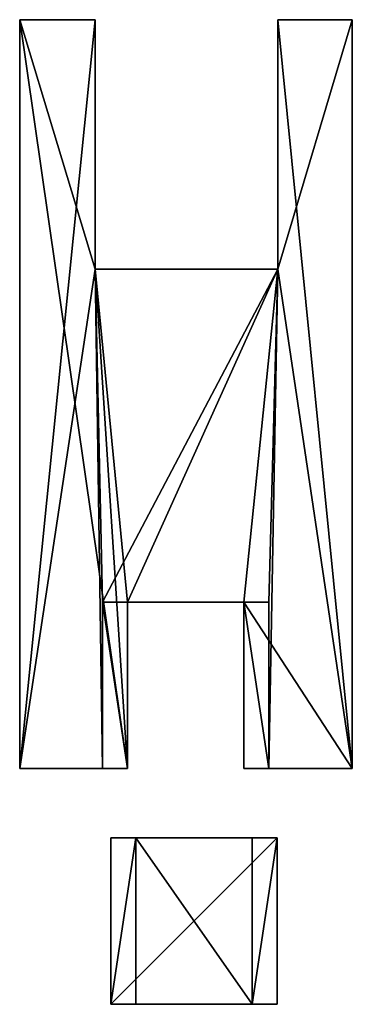
# Model space of a CAD drawing. Extents: x 250.3 to 270.3, y 565.3 to 624.5.
import ezdxf

# ---------------------------------------------------------------- set-up
doc = ezdxf.new("R2010")
doc.units = 0
doc.header["$MEASUREMENT"] = 0
doc.layers.get('0').update_dxf_attribs({"color": 13, "linetype": 'CONTINUOUS'})

msp = doc.modelspace()

# ---------------------------------------------------------------- linework, layer by layer
for p, q in [((250.296, 579.458), (250.296, 624.458)), ((250.296, 624.458), (254.826, 624.458)), ((250.296, 579.458, 2.5), (250.296, 624.458, 2.5)), ((250.296, 624.458, 2.5), (254.826, 624.458, 2.5)), ((250.296, 624.458), (250.296, 624.458, 2.5)), ((254.826, 609.458), (254.826, 624.458)), ((254.826, 609.458, 2.5), (254.826, 624.458, 2.5)), ((254.826, 624.458), (254.826, 624.458, 2.5)), ((265.826, 624.458), (265.826, 609.458)), ((265.826, 624.458), (270.296, 624.458)), ((265.826, 624.458, 2.5), (265.826, 609.458, 2.5)), ((265.826, 624.458), (265.826, 624.458, 2.5)), ((265.826, 624.458, 2.5), (270.296, 624.458, 2.5)), ((270.296, 624.458), (270.296, 579.458)), ((270.296, 624.458, 2.5), (270.296, 579.458, 2.5)), ((270.296, 624.458), (270.296, 624.458, 2.5)), ((265.826, 609.458), (254.826, 609.458)), ((265.826, 609.458, 2.5), (254.826, 609.458, 2.5)), ((254.826, 609.458), (254.826, 609.458, 2.5)), ((265.826, 609.458), (265.826, 609.458, 2.5)), ((255.275, 579.458), (255.275, 589.458)), ((255.275, 589.458), (265.275, 589.458)), ((255.275, 589.458), (256.775, 589.458, 2.5)), ((256.775, 579.458, 2.5), (256.775, 589.458, 2.5)), ((256.775, 589.458, 2.5), (263.775, 589.458, 2.5)), ((263.775, 589.458, 2.5), (263.775, 579.458, 2.5)), ((265.275, 589.458), (263.775, 589.458, 2.5)), ((265.275, 589.458), (265.275, 579.458)), ((250.296, 579.458), (250.296, 579.458, 2.5)), ((255.275, 579.458), (250.296, 579.458)), ((256.775, 579.458, 2.5), (250.296, 579.458, 2.5)), ((255.275, 579.458), (256.775, 579.458, 2.5)), ((270.296, 579.458, 2.5), (263.775, 579.458, 2.5)), ((265.275, 579.458), (263.775, 579.458, 2.5)), ((270.296, 579.458), (265.275, 579.458)), ((270.296, 579.458), (270.296, 579.458, 2.5)), ((255.782, 575.285, 0.274), (255.782, 565.285, 0.274)), ((265.782, 575.285, 0.274), (255.782, 575.285, 0.274)), ((257.282, 575.285, 2.774), (255.782, 575.285, 0.274)), ((264.282, 575.285, 2.774), (257.282, 575.285, 2.774)), ((257.282, 575.285, 2.774), (257.282, 565.285, 2.774)), ((264.282, 565.285, 2.774), (264.282, 575.285, 2.774)), ((264.282, 575.285, 2.774), (265.782, 575.285, 0.274)), ((265.782, 565.285, 0.274), (265.782, 575.285, 0.274)), ((255.782, 565.285, 0.274), (265.782, 565.285, 0.274)), ((257.282, 565.285, 2.774), (255.782, 565.285, 0.274)), ((257.282, 565.285, 2.774), (264.282, 565.285, 2.774)), ((264.282, 565.285, 2.774), (265.782, 565.285, 0.274))]:
    msp.add_line(p, q)

# ---------------------------------------------------------------- meshes
mesh = msp.add_polyface()
corners = [(250.296, 624.458, 2.5), (250.296, 579.458), (250.296, 579.458, 2.5), (250.296, 624.458)]
mesh.append_faces([[corners[k] for k in face] for face in [(0, 1, 2), (1, 0, 3)]], dxfattribs={"vtx0": -1})
mesh = msp.add_polyface()
corners = [(250.296, 624.458, 2.5), (254.826, 624.458), (250.296, 624.458), (254.826, 624.458, 2.5)]
mesh.append_faces([[corners[k] for k in face] for face in [(0, 1, 2), (1, 0, 3)]], dxfattribs={"vtx0": -1})
mesh = msp.add_polyface()
corners = [(270.296, 579.458, 2.5), (263.775, 589.458, 2.5), (263.775, 579.458, 2.5), (265.826, 609.458, 2.5), (265.826, 624.458, 2.5), (270.296, 624.458, 2.5), (256.775, 579.458, 2.5), (250.296, 624.458, 2.5), (250.296, 579.458, 2.5), (254.826, 609.458, 2.5), (256.775, 589.458, 2.5), (254.826, 624.458, 2.5)]
mesh.append_faces([[corners[k] for k in face] for face in [(0, 1, 2), (4, 0, 5), (6, 7, 8)]], dxfattribs={"vtx0": -1})
mesh.append_faces([[corners[k] for k in face] for face in [(3, 0, 4), (9, 10, 3)]], dxfattribs={"vtx0": -1, "vtx1": -1})
mesh.append_faces([[corners[k] for k in face] for face in [(1, 0, 3), (7, 6, 9)]], dxfattribs={"vtx0": -1, "vtx1": -1, "vtx2": -1})
mesh.append_faces([[corners[k] for k in face] for face in [(9, 6, 10), (3, 10, 1)]], dxfattribs={"vtx0": -1, "vtx2": -1})
mesh.append_faces([[corners[k] for k in face] for face in [(11, 7, 9)]], dxfattribs={"vtx1": -1})
mesh = msp.add_polyface()
corners = [(270.296, 624.458), (265.826, 609.458), (265.826, 624.458), (255.275, 589.458), (254.826, 609.458), (265.275, 589.458), (265.275, 579.458), (270.296, 579.458), (254.826, 624.458), (250.296, 579.458), (250.296, 624.458), (255.275, 579.458)]
mesh.append_faces([[corners[k] for k in face] for face in [(0, 1, 2), (8, 9, 10)]], dxfattribs={"vtx0": -1})
mesh.append_faces([[corners[k] for k in face] for face in [(1, 3, 4), (3, 1, 5), (5, 1, 6), (6, 1, 7), (7, 1, 0), (9, 4, 11), (11, 4, 3)]], dxfattribs={"vtx0": -1, "vtx1": -1})
mesh.append_faces([[corners[k] for k in face] for face in [(9, 8, 4)]], dxfattribs={"vtx0": -1, "vtx2": -1})
mesh = msp.add_polyface()
corners = [(254.826, 624.458), (254.826, 609.458, 2.5), (254.826, 609.458), (254.826, 624.458, 2.5)]
mesh.append_faces([[corners[k] for k in face] for face in [(0, 1, 2), (1, 0, 3)]], dxfattribs={"vtx0": -1})
mesh = msp.add_polyface()
corners = [(265.826, 624.458, 2.5), (265.826, 609.458), (265.826, 609.458, 2.5), (265.826, 624.458)]
mesh.append_faces([[corners[k] for k in face] for face in [(0, 1, 2), (1, 0, 3)]], dxfattribs={"vtx0": -1})
mesh = msp.add_polyface()
corners = [(265.826, 624.458), (270.296, 624.458, 2.5), (270.296, 624.458), (265.826, 624.458, 2.5)]
mesh.append_faces([[corners[k] for k in face] for face in [(0, 1, 2), (1, 0, 3)]], dxfattribs={"vtx0": -1})
mesh = msp.add_polyface()
corners = [(270.296, 624.458), (270.296, 579.458, 2.5), (270.296, 579.458), (270.296, 624.458, 2.5)]
mesh.append_faces([[corners[k] for k in face] for face in [(0, 1, 2), (1, 0, 3)]], dxfattribs={"vtx0": -1})
mesh = msp.add_polyface()
corners = [(254.826, 609.458), (265.826, 609.458, 2.5), (265.826, 609.458), (254.826, 609.458, 2.5)]
mesh.append_faces([[corners[k] for k in face] for face in [(0, 1, 2), (1, 0, 3)]], dxfattribs={"vtx0": -1})
mesh = msp.add_polyface()
corners = [(255.275, 589.458), (256.775, 579.458, 2.5), (255.275, 579.458), (256.775, 589.458, 2.5)]
mesh.append_faces([[corners[k] for k in face] for face in [(0, 1, 2), (1, 0, 3)]], dxfattribs={"vtx0": -1})
mesh = msp.add_polyface()
corners = [(265.275, 589.458), (256.775, 589.458, 2.5), (255.275, 589.458), (263.775, 589.458, 2.5)]
mesh.append_faces([[corners[k] for k in face] for face in [(0, 1, 2), (1, 0, 3)]], dxfattribs={"vtx0": -1})
mesh = msp.add_polyface()
corners = [(263.775, 589.458, 2.5), (265.275, 579.458), (263.775, 579.458, 2.5), (265.275, 589.458)]
mesh.append_faces([[corners[k] for k in face] for face in [(0, 1, 2), (1, 0, 3)]], dxfattribs={"vtx0": -1})
mesh = msp.add_polyface()
corners = [(256.775, 579.458, 2.5), (250.296, 579.458), (255.275, 579.458), (250.296, 579.458, 2.5)]
mesh.append_faces([[corners[k] for k in face] for face in [(0, 1, 2), (1, 0, 3)]], dxfattribs={"vtx0": -1})
mesh = msp.add_polyface()
corners = [(270.296, 579.458, 2.5), (265.275, 579.458), (270.296, 579.458), (263.775, 579.458, 2.5)]
mesh.append_faces([[corners[k] for k in face] for face in [(0, 1, 2), (1, 0, 3)]], dxfattribs={"vtx0": -1})
mesh = msp.add_polyface()
corners = [(265.782, 575.285, 0.274), (255.782, 565.285, 0.274), (255.782, 575.285, 0.274), (265.782, 565.285, 0.274)]
mesh.append_faces([[corners[k] for k in face] for face in [(0, 1, 2), (1, 0, 3)]], dxfattribs={"vtx0": -1})
mesh = msp.add_polyface()
corners = [(257.282, 575.285, 2.774), (255.782, 565.285, 0.274), (257.282, 565.285, 2.774), (255.782, 575.285, 0.274)]
mesh.append_faces([[corners[k] for k in face] for face in [(0, 1, 2), (1, 0, 3)]], dxfattribs={"vtx0": -1})
mesh = msp.add_polyface()
corners = [(257.282, 575.285, 2.774), (265.782, 575.285, 0.274), (255.782, 575.285, 0.274), (264.282, 575.285, 2.774)]
mesh.append_faces([[corners[k] for k in face] for face in [(0, 1, 2), (1, 0, 3)]], dxfattribs={"vtx0": -1})
mesh = msp.add_polyface()
corners = [(264.282, 565.285, 2.774), (257.282, 575.285, 2.774), (257.282, 565.285, 2.774), (264.282, 575.285, 2.774)]
mesh.append_faces([[corners[k] for k in face] for face in [(0, 1, 2), (1, 0, 3)]], dxfattribs={"vtx0": -1})
mesh = msp.add_polyface()
corners = [(265.782, 575.285, 0.274), (264.282, 565.285, 2.774), (265.782, 565.285, 0.274), (264.282, 575.285, 2.774)]
mesh.append_faces([[corners[k] for k in face] for face in [(0, 1, 2), (1, 0, 3)]], dxfattribs={"vtx0": -1})
mesh = msp.add_polyface()
corners = [(264.282, 565.285, 2.774), (255.782, 565.285, 0.274), (265.782, 565.285, 0.274), (257.282, 565.285, 2.774)]
mesh.append_faces([[corners[k] for k in face] for face in [(0, 1, 2), (1, 0, 3)]], dxfattribs={"vtx0": -1})

doc.saveas('drawing.dxf')
